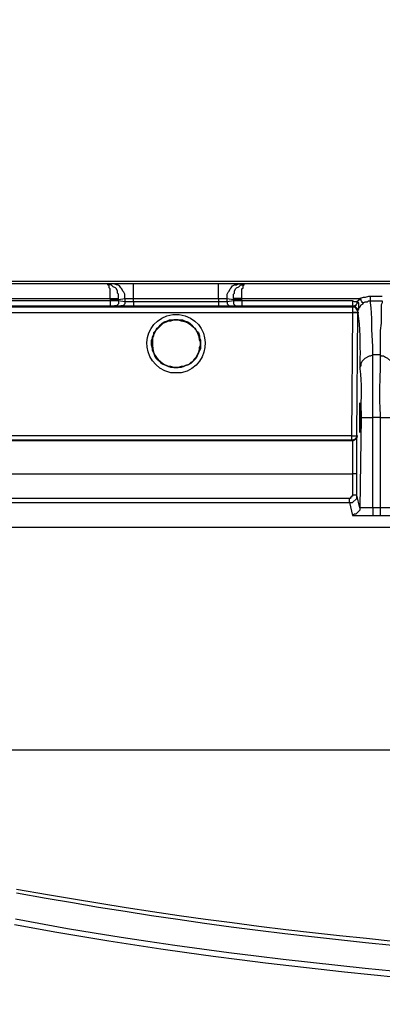
# Model space of a CAD drawing. Units: millimetres. Extents: x 0 to 5289, y 0 to 2100.
# Drawn here: x 291 to 348, y 802 to 959 of the extents above; entities that cross this region are included whole.
import ezdxf

# ---------------------------------------------------------------- set-up
doc = ezdxf.new("R2010")
doc.units = ezdxf.units.MM
doc.header["$LTSCALE"] = 7.5
doc.layers.add('AM_5', color=3, linetype='Continuous', lineweight=25)
doc.layers.add('TK1', color=7, linetype='Continuous', lineweight=25)
doc.styles.add('ACISOTS', font='isocp.shx', dxfattribs={"height": 1, "bigfont": 'extfont.shx'})

# ---------------------------------------------------------------- blocks, each defined once
blk = doc.blocks.new('*S43')
at = {"layer": 'AM_5', "color": 3}
blk.add_line((375.27, 1011.45), (417.39, 962.22), dxfattribs=at)
blk.add_circle((345.41, 1046.35), 45.94, dxfattribs=at)
at = {"layer": 'AM_5', "color": 3, "linetype": 'Continuous'}
blk.add_trace([(414.77, 959.98), (420.02, 964.47), (434.46, 942.28)], dxfattribs=at)
at = {"layer": 'AM_5', "color": 7, "insert": (345.41, 1046.35), "char_height": 26.25, "attachment_point": 5, "style": 'ACISOTS'}
blk.add_mtext('4', dxfattribs=at)

msp = doc.modelspace()

# ---------------------------------------------------------------- linework, layer by layer
at = {"layer": 'TK1'}
for points in [[(354.752, 917.234), (281.6, 917.234)], [(354.752, 917.234), (281.771, 917.234)], [(304.969, 914.525), (304.969, 916.049), (304.798, 916.218), (304.798, 916.557), (304.63, 916.727), (304.63, 916.896)], [(306.322, 914.525), (306.322, 915.203), (306.154, 915.372), (306.154, 915.71), (305.986, 916.049), (305.815, 916.218), (305.476, 916.388), (305.137, 916.727), (304.798, 916.727), (304.63, 916.896)], [(307.339, 914.525), (307.339, 915.203), (307.168, 915.54), (307, 915.71), (306.832, 916.049), (306.661, 916.218), (306.493, 916.557), (306.154, 916.727), (305.983, 916.727), (305.644, 916.895), (305.308, 916.895)], [(323.594, 914.525), (323.594, 915.203), (323.765, 915.54), (323.933, 915.71), (324.104, 916.049), (324.272, 916.218), (324.443, 916.557), (324.779, 916.725), (325.118, 916.725), (325.289, 916.895), (325.628, 916.895)], [(324.611, 914.525), (324.611, 915.203), (324.779, 915.372), (324.779, 915.71), (324.95, 916.049), (325.118, 916.218), (325.457, 916.388), (325.796, 916.727), (326.135, 916.727), (326.303, 916.896)], [(325.964, 914.525), (325.964, 916.049), (326.135, 916.218), (326.135, 916.557), (326.303, 916.727), (326.303, 916.896)], [(354.413, 916.895), (326.303, 916.895)], [(287.696, 914.525), (304.969, 914.525)], [(304.969, 914.525), (304.969, 914.355), (304.969, 914.186)], [(306.322, 914.186), (306.322, 914.355), (306.322, 914.525)], [(306.322, 914.355), (307.339, 914.525)], [(307.339, 914.525), (307.339, 914.016)], [(307.339, 914.525), (308.695, 914.525)], [(308.695, 914.016), (308.695, 914.525)], [(308.695, 914.525), (322.241, 914.525)], [(322.241, 914.525), (323.594, 914.525)], [(322.241, 914.525), (322.241, 914.016)], [(323.594, 914.525), (324.611, 914.355)], [(323.594, 914.016), (323.594, 914.525)], [(324.611, 914.355), (324.611, 914.525)], [(325.964, 914.525), (344.761, 914.525)], [(325.964, 914.355), (325.964, 914.525)], [(344.761, 914.525), (344.761, 914.355), (344.254, 914.016)], [(346.456, 914.864), (346.117, 914.864), (345.607, 914.694), (345.271, 914.694), (344.761, 914.525)], [(345.271, 913.848), (345.1, 913.848), (345.1, 914.016), (344.932, 914.186), (344.932, 914.355), (344.761, 914.525)], [(346.456, 914.186), (346.456, 914.864)], [(348.316, 914.864), (346.456, 914.864)], [(304.969, 914.186), (287.696, 914.186)], [(287.696, 913.34), (304.969, 913.34)], [(343.576, 913.17), (287.696, 913.17)], [(304.969, 914.186), (304.969, 913.34)], [(306.322, 914.186), (304.969, 914.186)], [(304.969, 913.34), (305.647, 913.34)], [(306.322, 914.186), (306.322, 913.679), (305.986, 913.34), (305.647, 913.34)], [(307.339, 914.016), (306.322, 914.186)], [(307.339, 914.016), (307.339, 913.679), (307.171, 913.509), (307.171, 913.34), (306.661, 913.34)], [(308.695, 914.016), (307.339, 914.016)], [(308.695, 914.016), (308.695, 913.34)], [(322.241, 914.016), (308.695, 914.016)], [(322.241, 914.016), (322.241, 913.34)], [(323.594, 914.016), (322.241, 914.016)], [(324.611, 914.186), (323.594, 914.016)], [(323.594, 914.016), (323.594, 913.679), (323.933, 913.34), (324.272, 913.34)], [(324.611, 914.355), (324.611, 914.186)], [(324.611, 914.186), (324.611, 913.679), (324.95, 913.34), (325.289, 913.34)], [(325.964, 914.186), (324.611, 914.186)], [(325.289, 913.34), (325.964, 913.34)], [(325.964, 914.186), (325.964, 914.355)], [(325.964, 914.186), (325.964, 913.34)], [(343.576, 914.186), (325.964, 914.186)], [(325.964, 913.34), (343.576, 913.34)], [(343.576, 914.186), (343.576, 913.34)], [(344.254, 914.018), (343.915, 914.018), (343.576, 914.186)], [(343.576, 913.34), (343.576, 913.17)], [(343.576, 913.34), (343.915, 913.34), (344.422, 912.831), (344.422, 912.492)], [(343.576, 913.17), (343.576, 912.324)], [(344.254, 914.016), (344.254, 913.679), (344.083, 913.509), (344.083, 913.34), (343.915, 913.34)], [(344.422, 912.492), (344.422, 912.662), (344.593, 912.831), (344.593, 913.848), (344.422, 913.848), (344.422, 914.016), (344.254, 914.016)], [(344.422, 912.324), (344.422, 912.492), (344.422, 912.662), (344.593, 913.001), (344.761, 913.17), (344.932, 913.509), (345.271, 913.679), (345.271, 913.848), (345.61, 914.016), (345.946, 914.016), (346.117, 914.186), (346.456, 914.186)], [(346.456, 914.186), (348.316, 914.186)], [(348.319, 914.186), (348.319, 913.848), (348.148, 913.509), (348.148, 910.63), (347.98, 909.445), (347.98, 905.55)], [(287.696, 912.323), (343.576, 912.323)], [(343.576, 912.323), (343.408, 892.68), (343.408, 892.003)], [(343.576, 912.324), (344.422, 912.324)], [(343.576, 912.324), (343.747, 912.324)], [(344.422, 912.324), (343.576, 912.324)], [(344.422, 912.324), (344.593, 912.324)], [(315.467, 903.518), (314.62, 903.518), (314.281, 903.688), (313.942, 903.857), (313.435, 904.027), (313.096, 904.195), (312.928, 904.534), (312.589, 904.703), (312.25, 905.042), (312.079, 905.381), (311.911, 905.889), (311.743, 906.228), (311.743, 906.567), (311.572, 907.074), (311.572, 907.921), (311.911, 908.598), (311.911, 909.106), (312.25, 909.445), (312.418, 909.783), (312.757, 909.952), (312.928, 910.291), (313.264, 910.63), (313.603, 910.8), (314.113, 910.969), (314.452, 911.139), (316.484, 911.139), (316.823, 910.969), (317.33, 910.8), (317.669, 910.63), (318.008, 910.291), (318.176, 909.952), (318.515, 909.783), (318.686, 909.445), (319.022, 909.106), (319.193, 908.598), (319.193, 908.26), (319.361, 907.921), (319.361, 906.567), (319.022, 905.889), (318.854, 905.381), (318.686, 905.042), (317.837, 904.195), (317.498, 904.027), (316.991, 903.857), (316.652, 903.688), (316.313, 903.518), (315.467, 903.518)], [(344.761, 903.518), (344.932, 903.857), (344.932, 904.195), (345.1, 904.534), (345.61, 905.042), (346.285, 905.381), (346.456, 905.381), (346.795, 905.55)], [(347.98, 905.55), (346.795, 905.55)], [(347.98, 905.55), (348.148, 905.381), (348.487, 905.381), (348.826, 905.212), (349.165, 905.042), (349.672, 904.534), (349.843, 904.195), (349.843, 903.518)], [(344.932, 895.559), (344.761, 881.167)], [(346.795, 881.167), (346.795, 895.559)], [(347.98, 895.559), (347.98, 881.167)], [(343.408, 892.681), (287.528, 892.681)], [(343.408, 892.003), (343.915, 892.003), (344.086, 892.173), (344.086, 892.342), (344.254, 892.342), (344.254, 892.681)], [(343.408, 892.68), (344.254, 892.68)], [(344.254, 892.68), (344.254, 892.342), (343.915, 892.003), (343.747, 892.003), (343.747, 891.834), (343.576, 891.834)], [(343.576, 891.834), (287.357, 891.834)], [(287.528, 892.003), (343.408, 892.003)], [(343.408, 892.003), (343.576, 891.834)], [(287.357, 886.585), (343.576, 886.585)], [(344.254, 886.585), (343.576, 886.585), (343.576, 883.198)], [(343.069, 882.013), (343.576, 882.013), (344.254, 882.691), (344.254, 883.198)], [(343.576, 883.198), (343.576, 883.028), (343.408, 883.028), (343.408, 882.859), (343.237, 882.859), (343.237, 882.691), (343.069, 882.691)], [(344.254, 883.198), (343.576, 883.198)], [(343.069, 882.691), (288.203, 882.691)], [(343.069, 882.013), (343.069, 882.691)], [(344.761, 881.167), (344.761, 880.828), (344.086, 880.15), (343.915, 880.15), (343.576, 879.981)], [(346.795, 881.167), (346.795, 879.981)], [(347.98, 881.167), (346.795, 881.167)], [(347.98, 881.167), (347.98, 879.981)], [(287.189, 878.118), (593.174, 878.118)], [(593.342, 842.558), (287.018, 842.558)]]:
    msp.add_lwpolyline(points, dxfattribs=at)
for points, knots in [([(326.303, 916.895), (326.303, 916.895), (325.628, 916.895), (325.628, 916.895), (325.628, 916.895), (325.289, 916.895), (325.289, 916.895), (324.385, 916.895), (323.481, 916.895), (322.58, 916.895), (322.58, 916.895), (322.241, 916.895), (322.241, 916.895), (322.241, 916.895), (308.695, 916.895), (308.695, 916.895), (308.695, 916.895), (308.356, 916.895), (308.356, 916.895), (307.452, 916.895), (306.548, 916.895), (305.647, 916.895), (305.647, 916.895), (305.308, 916.895), (305.308, 916.895), (305.308, 916.895), (304.63, 916.895), (304.63, 916.895), (304.63, 916.895), (284.987, 916.895), (284.987, 916.895)], [0, 0, 0, 0, 1, 1, 1, 2, 2, 2, 3, 3, 3, 4, 4, 4, 5, 5, 5, 6, 6, 6, 7, 7, 7, 8, 8, 8, 9, 9, 9, 10, 10, 10, 10]), ([(308.695, 914.525), (308.695, 914.525), (308.695, 914.864), (308.695, 914.864), (308.695, 915.484), (308.695, 916.105), (308.695, 916.725), (308.695, 916.725), (308.695, 916.895), (308.695, 916.895)], [0, 0, 0, 0, 1, 1, 1, 2, 2, 2, 3, 3, 3, 3]), ([(322.241, 914.525), (322.241, 914.525), (322.241, 914.864), (322.241, 914.864), (322.241, 915.484), (322.241, 916.105), (322.241, 916.725), (322.241, 916.725), (322.241, 916.895), (322.241, 916.895)], [0, 0, 0, 0, 1, 1, 1, 2, 2, 2, 3, 3, 3, 3]), ([(304.969, 914.525), (304.969, 914.525), (305.308, 914.525), (305.308, 914.525), (305.589, 914.525), (305.873, 914.525), (306.154, 914.525), (306.154, 914.525), (306.322, 914.525), (306.322, 914.525)], [0, 0, 0, 0, 1, 1, 1, 2, 2, 2, 3, 3, 3, 3]), ([(325.964, 914.525), (325.964, 914.525), (325.628, 914.525), (325.628, 914.525), (325.344, 914.525), (325.063, 914.525), (324.779, 914.525), (324.779, 914.525), (324.611, 914.525), (324.611, 914.525)], [0, 0, 0, 0, 1, 1, 1, 2, 2, 2, 3, 3, 3, 3]), ([(304.969, 914.355), (304.969, 914.355), (305.308, 914.355), (305.308, 914.355), (305.589, 914.355), (305.873, 914.355), (306.154, 914.355), (306.154, 914.355), (306.322, 914.355), (306.322, 914.355)], [0, 0, 0, 0, 1, 1, 1, 2, 2, 2, 3, 3, 3, 3]), ([(305.644, 913.34), (305.644, 913.34), (306.661, 913.34), (306.661, 913.34), (306.661, 913.34), (306.832, 913.34), (306.832, 913.34), (307.339, 913.34), (307.846, 913.34), (308.353, 913.34), (308.353, 913.34), (308.692, 913.34), (308.692, 913.34), (308.692, 913.34), (322.241, 913.34), (322.241, 913.34), (322.241, 913.34), (322.577, 913.34), (322.577, 913.34), (323.087, 913.34), (323.594, 913.34), (324.101, 913.34), (324.101, 913.34), (324.272, 913.34), (324.272, 913.34), (324.272, 913.34), (325.287, 913.34), (325.287, 913.34)], [0, 0, 0, 0, 1, 1, 1, 2, 2, 2, 3, 3, 3, 4, 4, 4, 5, 5, 5, 6, 6, 6, 7, 7, 7, 8, 8, 8, 9, 9, 9, 9]), ([(324.611, 914.355), (324.611, 914.355), (324.779, 914.355), (324.779, 914.355), (325.063, 914.355), (325.344, 914.355), (325.628, 914.355), (325.628, 914.355), (325.964, 914.355), (325.964, 914.355)], [0, 0, 0, 0, 1, 1, 1, 2, 2, 2, 3, 3, 3, 3]), ([(344.422, 912.324), (344.422, 912.324), (344.422, 912.492), (344.422, 912.492), (344.182, 912.674), (344.179, 913.238), (343.747, 913.17), (343.747, 913.17), (343.576, 913.17), (343.576, 913.17)], [0, 0, 0, 0, 1, 1, 1, 2, 2, 2, 3, 3, 3, 3]), ([(346.795, 905.55), (346.795, 905.55), (346.795, 906.904), (346.795, 906.904), (346.58, 909.244), (346.765, 911.745), (346.456, 913.848), (346.456, 913.848), (346.456, 914.186), (346.456, 914.186)], [0, 0, 0, 0, 1, 1, 1, 2, 2, 2, 3, 3, 3, 3]), ([(315.467, 902.672), (315.467, 902.672), (316.313, 902.672), (316.313, 902.672), (321.513, 903.911), (321.356, 911.217), (315.976, 911.985), (315.976, 911.985), (314.959, 911.985), (314.959, 911.985), (309.687, 911.115), (309.367, 904.122), (314.62, 902.672), (314.62, 902.672), (315.467, 902.672), (315.467, 902.672)], [0, 0, 0, 0, 1, 1, 1, 2, 2, 2, 3, 3, 3, 4, 4, 4, 5, 5, 5, 5]), ([(344.254, 892.681), (344.254, 892.681), (344.422, 912.324), (344.422, 912.324), (344.422, 912.324), (344.422, 912.154), (344.422, 912.154), (344.731, 910.103), (344.791, 907.122), (344.761, 905.042), (344.761, 905.042), (344.761, 903.518), (344.761, 903.518)], [0, 0, 0, 0, 1, 1, 1, 2, 2, 2, 3, 3, 3, 4, 4, 4, 4]), ([(315.467, 903.518), (315.467, 903.518), (315.128, 903.518), (315.128, 903.518), (315.128, 903.518), (314.62, 903.688), (314.62, 903.688), (314.62, 903.688), (314.281, 903.688), (314.281, 903.688), (312.942, 904.173), (311.589, 905.527), (311.74, 907.074), (311.74, 907.074), (311.74, 908.428), (311.74, 908.428), (311.74, 908.428), (312.25, 909.445), (312.25, 909.445), (312.25, 909.445), (313.435, 910.63), (313.435, 910.63), (313.435, 910.63), (313.942, 910.8), (313.942, 910.8), (313.942, 910.8), (314.281, 910.969), (314.281, 910.969), (314.281, 910.969), (314.62, 910.969), (314.62, 910.969), (314.62, 910.969), (315.128, 911.139), (315.128, 911.139), (315.128, 911.139), (315.806, 911.139), (315.806, 911.139), (315.806, 911.139), (316.313, 910.969), (316.313, 910.969), (317.658, 910.96), (319.231, 909.265), (319.193, 907.921), (319.193, 907.921), (319.361, 907.582), (319.361, 907.582), (319.361, 907.582), (319.361, 907.074), (319.361, 907.074), (319.361, 907.074), (319.193, 906.736), (319.193, 906.736), (319.193, 906.736), (319.193, 906.397), (319.193, 906.397), (319.193, 906.397), (319.022, 905.889), (319.022, 905.889), (319.022, 905.889), (318.686, 905.212), (318.686, 905.212), (318.686, 905.212), (318.347, 904.873), (318.347, 904.873), (318.347, 904.873), (318.176, 904.534), (318.176, 904.534), (318.176, 904.534), (317.837, 904.364), (317.837, 904.364), (317.837, 904.364), (317.498, 904.027), (317.498, 904.027), (317.498, 904.027), (316.991, 903.857), (316.991, 903.857), (316.991, 903.857), (316.652, 903.688), (316.652, 903.688), (316.652, 903.688), (316.313, 903.688), (316.313, 903.688), (316.313, 903.688), (315.806, 903.518), (315.806, 903.518), (315.806, 903.518), (315.467, 903.518), (315.467, 903.518)], [0, 0, 0, 0, 1, 1, 1, 2, 2, 2, 3, 3, 3, 4, 4, 4, 5, 5, 5, 6, 6, 6, 7, 7, 7, 8, 8, 8, 9, 9, 9, 10, 10, 10, 11, 11, 11, 12, 12, 12, 13, 13, 13, 14, 14, 14, 15, 15, 15, 16, 16, 16, 17, 17, 17, 18, 18, 18, 19, 19, 19, 20, 20, 20, 21, 21, 21, 22, 22, 22, 23, 23, 23, 24, 24, 24, 25, 25, 25, 26, 26, 26, 27, 27, 27, 28, 28, 28, 29, 29, 29, 29]), ([(315.467, 903.518), (315.467, 903.518), (315.806, 903.518), (315.806, 903.518), (315.806, 903.518), (316.313, 903.688), (316.313, 903.688), (316.313, 903.688), (316.652, 903.688), (316.652, 903.688), (316.652, 903.688), (316.991, 903.857), (316.991, 903.857), (316.991, 903.857), (317.498, 904.027), (317.498, 904.027), (317.498, 904.027), (317.837, 904.364), (317.837, 904.364), (317.837, 904.364), (318.176, 904.534), (318.176, 904.534), (318.176, 904.534), (318.347, 904.873), (318.347, 904.873), (318.347, 904.873), (318.686, 905.212), (318.686, 905.212), (318.686, 905.212), (319.022, 905.889), (319.022, 905.889), (319.022, 905.889), (319.193, 906.397), (319.193, 906.397), (319.193, 906.397), (319.193, 906.736), (319.193, 906.736), (319.193, 906.736), (319.361, 907.074), (319.361, 907.074), (319.361, 907.074), (319.361, 907.582), (319.361, 907.582), (319.361, 907.582), (319.193, 907.921), (319.193, 907.921), (319.231, 909.265), (317.658, 910.96), (316.313, 910.969), (316.313, 910.969), (315.806, 911.139), (315.806, 911.139), (315.806, 911.139), (315.128, 911.139), (315.128, 911.139), (315.128, 911.139), (314.62, 910.969), (314.62, 910.969), (314.62, 910.969), (314.281, 910.969), (314.281, 910.969), (314.281, 910.969), (313.942, 910.8), (313.942, 910.8), (313.942, 910.8), (313.435, 910.63), (313.435, 910.63), (313.435, 910.63), (312.25, 909.445), (312.25, 909.445), (312.25, 909.445), (311.74, 908.428), (311.74, 908.428), (311.74, 908.428), (311.74, 907.074), (311.74, 907.074), (311.589, 905.527), (312.942, 904.173), (314.281, 903.688), (314.281, 903.688), (314.62, 903.688), (314.62, 903.688), (314.62, 903.688), (315.128, 903.518), (315.128, 903.518), (315.128, 903.518), (315.467, 903.518), (315.467, 903.518)], [0, 0, 0, 0, 1, 1, 1, 2, 2, 2, 3, 3, 3, 4, 4, 4, 5, 5, 5, 6, 6, 6, 7, 7, 7, 8, 8, 8, 9, 9, 9, 10, 10, 10, 11, 11, 11, 12, 12, 12, 13, 13, 13, 14, 14, 14, 15, 15, 15, 16, 16, 16, 17, 17, 17, 18, 18, 18, 19, 19, 19, 20, 20, 20, 21, 21, 21, 22, 22, 22, 23, 23, 23, 24, 24, 24, 25, 25, 25, 26, 26, 26, 27, 27, 27, 28, 28, 28, 29, 29, 29, 29]), ([(346.795, 895.559), (346.795, 895.559), (346.795, 896.237), (346.795, 896.237), (346.795, 899.228), (346.795, 902.22), (346.795, 905.212), (346.795, 905.212), (346.795, 905.55), (346.795, 905.55)], [0, 0, 0, 0, 1, 1, 1, 2, 2, 2, 3, 3, 3, 3]), ([(347.98, 905.55), (347.98, 905.55), (347.98, 905.212), (347.98, 905.212), (348.021, 902.18), (347.713, 899.253), (347.98, 896.237), (347.98, 896.237), (347.98, 895.559), (347.98, 895.559), (347.98, 895.559), (346.795, 895.559), (346.795, 895.559)], [0, 0, 0, 0, 1, 1, 1, 2, 2, 2, 3, 3, 3, 4, 4, 4, 4]), ([(344.761, 903.518), (344.761, 903.518), (344.761, 903.349), (344.761, 903.349), (345.111, 901.052), (344.849, 898.599), (344.932, 896.237), (344.932, 896.237), (344.932, 895.559), (344.932, 895.559)], [0, 0, 0, 0, 1, 1, 1, 2, 2, 2, 3, 3, 3, 3]), ([(344.761, 896.576), (344.761, 896.576), (344.761, 897.93), (344.761, 897.93), (344.761, 897.93), (344.761, 897.761), (344.761, 897.761), (344.761, 896.293), (344.761, 894.826), (344.761, 893.358), (344.761, 893.358), (344.761, 893.189), (344.761, 893.189), (344.761, 893.189), (344.761, 893.358), (344.761, 893.358), (344.761, 894.317), (344.761, 895.278), (344.761, 896.237), (344.761, 896.237), (344.761, 896.576), (344.761, 896.576)], [0, 0, 0, 0, 1, 1, 1, 2, 2, 2, 3, 3, 3, 4, 4, 4, 5, 5, 5, 6, 6, 6, 7, 7, 7, 7]), ([(344.932, 895.559), (344.932, 895.559), (345.1, 895.559), (345.1, 895.559), (345.552, 895.559), (346.004, 895.559), (346.456, 895.559), (346.456, 895.559), (346.795, 895.559), (346.795, 895.559)], [0, 0, 0, 0, 1, 1, 1, 2, 2, 2, 3, 3, 3, 3]), ([(347.98, 895.559), (347.98, 895.559), (348.148, 895.559), (348.148, 895.559), (348.655, 895.559), (349.165, 895.559), (349.672, 895.559), (349.672, 895.559), (349.843, 895.559), (349.843, 895.559)], [0, 0, 0, 0, 1, 1, 1, 2, 2, 2, 3, 3, 3, 3]), ([(344.761, 881.167), (344.761, 881.167), (344.254, 883.198), (344.254, 883.198), (344.254, 883.198), (344.254, 886.585), (344.254, 886.585), (344.254, 886.585), (344.254, 887.093), (344.254, 887.093), (344.254, 888.899), (344.254, 890.705), (344.254, 892.512), (344.254, 892.512), (344.254, 892.681), (344.254, 892.681), (344.254, 892.681), (344.422, 892.681), (344.422, 892.681)], [0, 0, 0, 0, 1, 1, 1, 2, 2, 2, 3, 3, 3, 4, 4, 4, 5, 5, 5, 6, 6, 6, 6]), ([(343.576, 891.834), (343.576, 891.834), (343.576, 891.664), (343.576, 891.664), (343.576, 890.084), (343.576, 888.503), (343.576, 886.924), (343.576, 886.924), (343.576, 886.585), (343.576, 886.585)], [0, 0, 0, 0, 1, 1, 1, 2, 2, 2, 3, 3, 3, 3]), ([(288.203, 882.013), (288.203, 882.013), (343.069, 882.013), (343.069, 882.013), (343.069, 882.013), (343.576, 879.981), (343.576, 879.981), (343.576, 879.981), (343.747, 879.981), (343.747, 879.981), (344.648, 879.981), (345.552, 879.981), (346.456, 879.981), (346.456, 879.981), (346.795, 879.981), (346.795, 879.981), (346.795, 879.981), (347.98, 879.981), (347.98, 879.981), (347.98, 879.981), (348.316, 879.981), (348.316, 879.981), (349.22, 879.981), (350.124, 879.981), (351.028, 879.981), (351.028, 879.981), (351.196, 879.981), (351.196, 879.981), (351.196, 879.981), (351.535, 882.013), (351.535, 882.013), (351.535, 882.013), (362.033, 882.013), (362.033, 882.013), (362.033, 882.013), (362.54, 880.151), (362.54, 880.151), (362.54, 880.151), (362.54, 879.981), (362.54, 879.981), (362.54, 879.981), (362.711, 879.981), (362.711, 879.981), (364.8, 879.981), (366.887, 879.981), (368.976, 879.981), (368.976, 879.981), (369.147, 879.981), (369.147, 879.981), (369.147, 879.981), (369.147, 880.151), (369.147, 880.151), (369.147, 880.151), (369.654, 882.013), (369.654, 882.013), (369.654, 882.013), (380.152, 882.013), (380.152, 882.013), (380.152, 882.013), (380.491, 879.981), (380.491, 879.981), (380.491, 879.981), (380.662, 879.981), (380.662, 879.981), (381.563, 879.981), (382.467, 879.981), (383.371, 879.981), (383.371, 879.981), (383.707, 879.981), (383.707, 879.981), (383.707, 879.981), (384.895, 879.981), (384.895, 879.981), (384.895, 879.981), (385.231, 879.981), (385.231, 879.981), (386.135, 879.981), (387.039, 879.981), (387.94, 879.981), (387.94, 879.981), (388.111, 879.981), (388.111, 879.981), (388.111, 879.981), (388.618, 882.013), (388.618, 882.013), (388.618, 882.013), (418.252, 882.013), (418.252, 882.013), (418.252, 882.013), (419.947, 881.336), (419.947, 881.336), (419.947, 881.336), (420.283, 881.167), (420.283, 881.167), (426.443, 880.661), (432.699, 880.622), (438.911, 880.658), (438.911, 880.658), (440.264, 880.658), (440.264, 880.658)], [0, 0, 0, 0, 1, 1, 1, 2, 2, 2, 3, 3, 3, 4, 4, 4, 5, 5, 5, 6, 6, 6, 7, 7, 7, 8, 8, 8, 9, 9, 9, 10, 10, 10, 11, 11, 11, 12, 12, 12, 13, 13, 13, 14, 14, 14, 15, 15, 15, 16, 16, 16, 17, 17, 17, 18, 18, 18, 19, 19, 19, 20, 20, 20, 21, 21, 21, 22, 22, 22, 23, 23, 23, 24, 24, 24, 25, 25, 25, 26, 26, 26, 27, 27, 27, 28, 28, 28, 29, 29, 29, 30, 30, 30, 31, 31, 31, 32, 32, 32, 33, 33, 33, 33]), ([(346.795, 881.167), (346.795, 881.167), (346.456, 881.167), (346.456, 881.167), (345.946, 881.167), (345.439, 881.167), (344.932, 881.167), (344.932, 881.167), (344.761, 881.167), (344.761, 881.167)], [0, 0, 0, 0, 1, 1, 1, 2, 2, 2, 3, 3, 3, 3]), ([(350.011, 881.167), (350.011, 881.167), (349.843, 881.167), (349.843, 881.167), (349.333, 881.167), (348.826, 881.167), (348.319, 881.167), (348.319, 881.167), (347.98, 881.167), (347.98, 881.167)], [0, 0, 0, 0, 1, 1, 1, 2, 2, 2, 3, 3, 3, 3]), ([(440.264, 807.676), (440.264, 807.676), (431.462, 807.845), (431.462, 807.845), (386.455, 808.336), (339.312, 811.767), (294.978, 819.528), (294.978, 819.528), (290.067, 820.376), (290.067, 820.376)], [0, 0, 0, 0, 1, 1, 1, 2, 2, 2, 3, 3, 3, 3]), ([(290.067, 819.867), (290.067, 819.867), (294.81, 819.021), (294.81, 819.021), (339.108, 811.04), (386.441, 807.907), (431.462, 807.167), (431.462, 807.167), (440.264, 807.167), (440.264, 807.167)], [0, 0, 0, 0, 1, 1, 1, 2, 2, 2, 3, 3, 3, 3]), ([(289.728, 814.788), (289.728, 814.788), (296.502, 813.601), (296.502, 813.601), (340.461, 805.942), (386.036, 802.985), (430.613, 802.088), (430.613, 802.088), (440.264, 802.088), (440.264, 802.088)], [0, 0, 0, 0, 1, 1, 1, 2, 2, 2, 3, 3, 3, 3]), ([(440.264, 802.934), (440.264, 802.934), (437.048, 802.934), (437.048, 802.934), (391.206, 803.413), (343.46, 806.524), (298.194, 814.11), (298.194, 814.11), (289.898, 815.634), (289.898, 815.634)], [0, 0, 0, 0, 1, 1, 1, 2, 2, 2, 3, 3, 3, 3])]:
    msp.add_open_spline(points, degree=3, knots=knots, dxfattribs=at)

# ---------------------------------------------------------------- block references
at = {"layer": 'AM_5'}
msp.add_blockref('*S43', (0, 0), dxfattribs=at)

doc.saveas('drawing.dxf')
